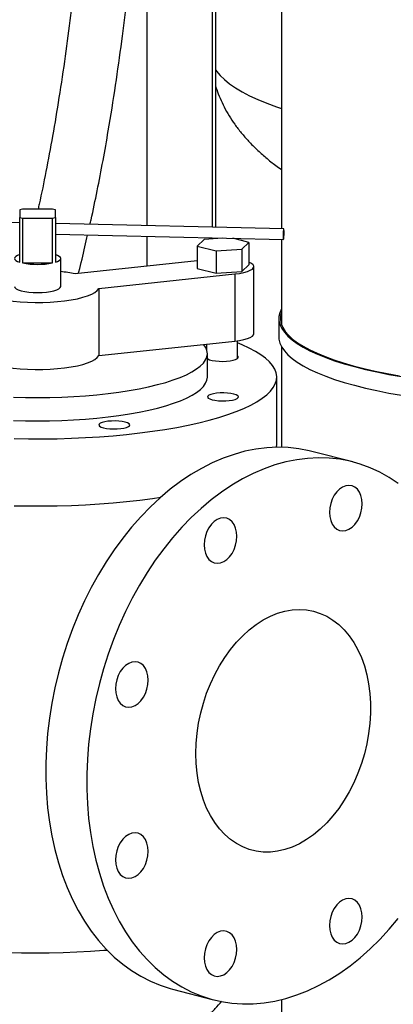
# Model space of a CAD drawing. Units: inches. Extents: x 0.1 to 22.1, y 0.1 to 17.1.
# Drawn here: x 5.2 to 5.6, y 3.6 to 4.8 of the extents above; entities that cross this region are included whole.
import ezdxf

# ---------------------------------------------------------------- set-up
doc = ezdxf.new("R2010")
doc.units = ezdxf.units.IN
doc.header["$MEASUREMENT"] = 0

msp = doc.modelspace()

# ---------------------------------------------------------------- linework, layer by layer
at = {"color": 7, "linetype": 'Continuous', "lineweight": 25}
for p, q in [((5.34646862, 4.52137191), (5.34646862, 4.93522109)), ((5.50188009, 4.91129527), (5.50188009, 4.51785277)), ((5.42223007, 4.51965633), (5.42223007, 4.78833147)), ((5.4261587, 4.51956742), (5.4261587, 4.78805896)), ((5.19914115, 4.5397517), (5.19914127, 4.53090721)), ((5.23703918, 4.54062885), (5.20250022, 4.54062888)), ((5.24039825, 4.53090721), (5.24039825, 4.53975167)), ((5.19914127, 4.52470793), (4.93528209, 4.53068271)), ((5.19914127, 4.47916118), (5.19914127, 4.53090721)), ((5.20250022, 4.53003006), (5.20250022, 4.47828402)), ((5.20250022, 4.53003006), (5.2370393, 4.53003006)), ((5.2370393, 4.47828402), (5.2370393, 4.53003006)), ((5.24039825, 4.53090721), (5.24039825, 4.47916118)), ((5.50453631, 4.51779266), (5.24039825, 4.52377372)), ((5.24039825, 4.51145353), (5.50425731, 4.50547879)), ((5.34646862, 4.47465435), (5.34646862, 4.50905178)), ((5.41237137, 4.50559253), (5.4043662, 4.49786017)), ((5.43375248, 4.50707535), (5.41237137, 4.50559253)), ((5.42223007, 4.5062762), (5.42223007, 4.5073362)), ((5.4261587, 4.50654866), (5.4261587, 4.50724729)), ((5.4641173, 4.50200395), (5.44555562, 4.50680807)), ((5.45611224, 4.49427156), (5.4641173, 4.50200395)), ((5.4641173, 4.50200395), (5.4641173, 4.47613094)), ((5.50188009, 4.50553263), (5.50188009, 4.40683419)), ((5.4043662, 4.49786017), (5.42623657, 4.4921997)), ((5.4043662, 4.49786017), (5.4043662, 4.47198715)), ((5.42623657, 4.4921997), (5.45611224, 4.49427156)), ((5.42623657, 4.4921997), (5.42623657, 4.46632669)), ((5.45611224, 4.49427156), (5.45611224, 4.46839855)), ((5.24655541, 4.45106627), (5.24655541, 4.48358341)), ((5.4043662, 4.48086131), (5.26325272, 4.46573304)), ((5.20250022, 4.47828402), (5.2370393, 4.47828402)), ((5.4043662, 4.47198715), (5.42623657, 4.46632669)), ((5.42623657, 4.46632669), (5.45611224, 4.46839855)), ((5.45611224, 4.46839855), (5.4641173, 4.47613094)), ((5.46995611, 4.39644), (5.46995611, 4.47405905)), ((5.29058725, 4.44865323), (5.44790901, 4.46551911)), ((5.44790901, 4.46551911), (5.44790901, 4.38790006)), ((5.29058725, 4.44865323), (5.29058725, 4.37103418)), ((5.49888584, 4.41421943), (5.49888584, 4.39265853)), ((5.41188851, 4.38403846), (5.44790901, 4.38790006)), ((5.45102274, 4.36769648), (5.45102274, 4.38828036)), ((5.29058725, 4.37103418), (5.41188851, 4.38403846)), ((5.41530838, 4.38440506), (5.41530838, 4.37828098)), ((5.50188009, 4.38152105), (5.50188009, 4.26497355)), ((5.41619825, 4.34628392), (5.41619825, 4.37344725)), ((5.49655544, 4.26866493), (5.49655544, 4.34628389)), ((5.4961892, 4.26498092), (5.49655544, 4.26866493)), ((5.58441325, 4.24792297), (5.53706228, 4.2601783)), ((5.37598618, 3.63782808), (5.42333714, 3.62557275)), ((5.50188009, 3.62576727), (5.50188009, 3.56480383))]:
    msp.add_line(p, q, dxfattribs=at)
at = {"color": 8, "linetype": 'Continuous', "lineweight": 25}
for p, q in [((5.42224015, 4.51965611), (5.42224015, 4.78833076)), ((5.42224015, 4.50627695), (5.42224015, 4.50733597))]:
    msp.add_line(p, q, dxfattribs=at)
at = {"color": 8, "linetype": 'Continuous', "lineweight": 25, "flags": 128}
for points in [[(5.4261587, 4.70135906), (5.42692798, 4.70024109), (5.43093157, 4.69531433), (5.43589414, 4.69044641), (5.44180299, 4.68564978), (5.44864291, 4.68093678), (5.45639634, 4.67631949), (5.46504344, 4.67180977), (5.47456192, 4.66741916), (5.48492742, 4.66315898), (5.49611329, 4.65904017), (5.50188003, 4.65707849)], [(5.18520211, 3.68039865), (5.20118034, 3.67997174), (5.21723016, 3.67980201), (5.2332897, 3.6798902), (5.24929732, 3.68023595), (5.26519128, 3.68083794), (5.28091042, 3.68169389), (5.29639417, 3.68280041), (5.30024677, 3.68311787)]]:
    msp.add_lwpolyline(points, dxfattribs=at)
at = {"color": 7, "linetype": 'Continuous', "lineweight": 25, "flags": 128}
for points in [[(5.5049336, 4.51322361), (5.50489271, 4.51537919), (5.50477632, 4.51696484), (5.50460221, 4.51773919), (5.50439681, 4.51758438), (5.50419141, 4.51652387), (5.5040173, 4.51471923), (5.50390091, 4.51244521), (5.50386002, 4.51004784), (5.50390091, 4.50789226), (5.5040173, 4.50630661), (5.50419141, 4.50553225), (5.50439681, 4.50568707), (5.50460221, 4.50674758), (5.50477632, 4.50855222), (5.50489271, 4.51082624), (5.5049336, 4.51322361)], [(5.19914115, 4.48800567), (5.19650875, 4.48702096), (5.1945703, 4.48593371), (5.19338365, 4.48477637), (5.19298399, 4.48358344), (5.19338353, 4.48239048), (5.1945703, 4.4812331), (5.19650887, 4.48014588), (5.19914127, 4.47916118)], [(5.24039825, 4.47916118), (5.24303065, 4.48014588), (5.24496921, 4.4812331), (5.24615598, 4.48239048), (5.24655541, 4.48358341), (5.24615587, 4.48477637), (5.24496921, 4.48593371), (5.24303076, 4.48702096), (5.24039825, 4.48800564)], [(5.44790901, 4.46551911), (5.45343101, 4.46626312), (5.45836999, 4.46724399), (5.46257578, 4.46843192), (5.46592075, 4.46979087), (5.46830306, 4.47127946), (5.46965043, 4.47285253), (5.46992209, 4.47446222), (5.46910949, 4.47605971), (5.46723754, 4.4775964), (5.46436288, 4.47902559), (5.46411742, 4.47912397)], [(5.1762868, 4.43639949), (5.18358024, 4.43512766), (5.19142221, 4.43409743), (5.19969394, 4.4333244), (5.20827004, 4.43282039), (5.21702038, 4.4325929), (5.22581243, 4.43264548), (5.23451286, 4.4329773), (5.24298987, 4.43358333), (5.25111488, 4.43445435), (5.25876472, 4.43557725), (5.26582349, 4.43693491), (5.27218403, 4.43850678), (5.27775, 4.44026909), (5.28243712, 4.44219499), (5.28617416, 4.44425544), (5.28890481, 4.44641912), (5.29058725, 4.44865323)], [(5.19298399, 4.4510663), (5.19349862, 4.44971379), (5.19502294, 4.44841328), (5.19749818, 4.4472147), (5.2008294, 4.44616417), (5.20488834, 4.44530199), (5.20951928, 4.44466135), (5.21454407, 4.44426682), (5.21976976, 4.44413363), (5.22499533, 4.44426686), (5.23002024, 4.44466135), (5.23465117, 4.44530199), (5.23871012, 4.44616417), (5.24204133, 4.4472147), (5.24451657, 4.44841328), (5.24604066, 4.44971379), (5.24655541, 4.45106627)], [(5.50188003, 4.42535688), (5.50179558, 4.42519937), (5.49988689, 4.42067011), (5.4989726, 4.41612012), (5.49905509, 4.41156405), (5.5001346, 4.40701651), (5.50220733, 4.40249203), (5.50526677, 4.39800526), (5.50930296, 4.39357048), (5.51430322, 4.38920203), (5.52025107, 4.38491385), (5.5271279, 4.38071973), (5.53491132, 4.37663319), (5.54357643, 4.37266723), (5.55309539, 4.36883466), (5.56343784, 4.3651478), (5.57457025, 4.36161839), (5.58645706, 4.35825786), (5.59906022, 4.35507697), (5.61233909, 4.35208587), (5.6262511, 4.34929422), (5.64075171, 4.34671099)], [(5.50188009, 4.42160466), (5.50186634, 4.42156638), (5.50075317, 4.41704859), (5.50062955, 4.41252169), (5.50149537, 4.40800026), (5.50334836, 4.40349873), (5.50618225, 4.39903156), (5.50998814, 4.39461301), (5.51475384, 4.39025729), (5.52046382, 4.38597834), (5.52710017, 4.38178983), (5.53464144, 4.37770522), (5.54306335, 4.37373755), (5.55233921, 4.36989961), (5.56243904, 4.36620357), (5.57333073, 4.36266138), (5.58497919, 4.35928431), (5.59734709, 4.35608326), (5.61039507, 4.35306842), (5.62408106, 4.35024945), (5.63836133, 4.34763545)], [(5.44790901, 4.38790006), (5.45343101, 4.38864408), (5.45836999, 4.38962494), (5.46257578, 4.39081287), (5.46592075, 4.39217182), (5.46830306, 4.39366041), (5.46965043, 4.39523348), (5.46995611, 4.39644)], [(5.49888584, 4.39265853), (5.49905509, 4.39000315), (5.5001346, 4.38545561), (5.50220733, 4.38093113), (5.50526677, 4.37644436), (5.50930296, 4.37200958), (5.51430322, 4.36764113), (5.52025107, 4.36335295), (5.5271279, 4.35915883), (5.53491132, 4.35507229), (5.54357643, 4.35110633), (5.55309539, 4.34727376), (5.56343784, 4.34358689), (5.57457025, 4.34005749), (5.58645706, 4.33669696), (5.59906022, 4.33351607), (5.61233909, 4.33052497), (5.6262511, 4.32773332), (5.64075171, 4.32515009)], [(5.19213928, 4.32311326), (5.20603979, 4.32273211), (5.22000989, 4.32260781), (5.23397879, 4.32274095), (5.24787564, 4.3231309), (5.26163037, 4.32377562), (5.27517283, 4.32467191), (5.28843499, 4.32581518), (5.30134916, 4.32719968), (5.31385039, 4.32881837), (5.32587516, 4.33066307), (5.33736255, 4.33272447), (5.34825459, 4.33499205), (5.35849583, 4.33745438), (5.36803445, 4.340099), (5.37682236, 4.34291245), (5.38481497, 4.34588057), (5.39197175, 4.34898827), (5.39825645, 4.35221984), (5.4036374, 4.35555893), (5.408087, 4.35898858), (5.41158308, 4.36249145), (5.41410774, 4.36604984), (5.41564842, 4.36964566), (5.41619695, 4.37326071), (5.41575083, 4.37687674), (5.41431231, 4.38047538), (5.41188851, 4.38403846)], [(5.19289747, 4.27498491), (5.20942043, 4.27469658), (5.22598037, 4.27466453), (5.24251792, 4.27488883), (5.25897415, 4.27536873), (5.27529005, 4.2761025), (5.29140719, 4.27708747), (5.30726785, 4.27832019), (5.32281525, 4.27979614), (5.3379938, 4.28151013), (5.35274935, 4.28345601), (5.36702855, 4.28562677), (5.38078079, 4.28801466), (5.39395666, 4.29061117), (5.40650886, 4.29340695), (5.41839271, 4.29639204), (5.42956542, 4.29955573), (5.43998728, 4.30288669), (5.44962073, 4.30637299), (5.45843127, 4.31000215), (5.46638761, 4.31376123), (5.47346107, 4.31763666), (5.47962629, 4.3216147), (5.48486146, 4.32568105), (5.48914762, 4.32982113), (5.49246947, 4.33402016), (5.49481516, 4.33826306), (5.49617604, 4.3425347), (5.49654761, 4.34681974), (5.49592857, 4.35110289), (5.49432068, 4.35536876), (5.49173012, 4.35960215), (5.48816589, 4.36378784), (5.48364103, 4.36791085), (5.47817142, 4.37195647), (5.47177698, 4.37591016), (5.46448033, 4.37975783), (5.45630757, 4.38348567), (5.45102274, 4.38564855)], [(5.1762868, 4.35878044), (5.18358024, 4.35750861), (5.19142221, 4.35647839), (5.19969394, 4.35570535), (5.20827004, 4.35520134), (5.21702038, 4.35497385), (5.22581243, 4.35502643), (5.23451286, 4.35535825), (5.24298987, 4.35596429), (5.25111488, 4.3568353), (5.25876472, 4.3579582), (5.26582349, 4.35931586), (5.27218403, 4.36088773), (5.27775, 4.36265004), (5.28243712, 4.36457595), (5.28617416, 4.3666364), (5.28890481, 4.36880007), (5.29058725, 4.37103418)], [(5.41619837, 4.36757308), (5.41661047, 4.36728144), (5.41876037, 4.36628254), (5.42179207, 4.36545082), (5.42551986, 4.36483717), (5.42971558, 4.36447918), (5.43412251, 4.36439875), (5.43847101, 4.36460081), (5.44249464, 4.36507298), (5.4459471, 4.36578635)], [(5.4459471, 4.36578635), (5.44889975, 4.36663694), (5.45095506, 4.3676491), (5.4519874, 4.36876086), (5.45193359, 4.36990421), (5.45102274, 4.37085692)], [(5.191815, 4.2959619), (5.20575664, 4.29557397), (5.21976964, 4.29544446), (5.23378276, 4.295574), (5.2477244, 4.29596193), (5.2615237, 4.29660628), (5.27511002, 4.2975038), (5.28841436, 4.29864989), (5.30136919, 4.30003872), (5.31390787, 4.30166317), (5.32596702, 4.30351505), (5.33748498, 4.3055848), (5.3484031, 4.30786201), (5.35866579, 4.31033499), (5.36822054, 4.31299113), (5.37701899, 4.31581695), (5.38501586, 4.31879802), (5.39217099, 4.32191916), (5.39844751, 4.32516444), (5.40381341, 4.32851736), (5.40824155, 4.33196078), (5.4117093, 4.33547718), (5.41419888, 4.3390487), (5.41569773, 4.34265706), (5.41619825, 4.34628392)], [(5.44686874, 4.32655922), (5.44347992, 4.32724636), (5.43955431, 4.32770365), (5.43531995, 4.32790445), (5.4310229, 4.32783718), (5.42691287, 4.32750573), (5.42322893, 4.32692932), (5.4201849, 4.32614147), (5.41795785, 4.325188), (5.4166772, 4.32412424), (5.41641728, 4.32301208), (5.41719313, 4.32191615), (5.41895996, 4.32090013), (5.42161488, 4.32002304), (5.42500358, 4.31933593), (5.42892918, 4.31887864), (5.43316366, 4.3186778), (5.4374606, 4.3187451), (5.44157063, 4.31907656), (5.44525457, 4.31965296), (5.4482986, 4.32044082), (5.45052565, 4.32139429), (5.45180629, 4.32245804), (5.45206633, 4.32357017), (5.45129036, 4.32466614), (5.44952354, 4.32568216), (5.44686874, 4.32655922)], [(5.32123391, 4.29404253), (5.3178451, 4.29472968), (5.31391949, 4.29518696), (5.30968513, 4.29538777), (5.30538819, 4.29532053), (5.30127816, 4.29498907), (5.2975941, 4.29441264), (5.29455007, 4.29362479), (5.29232302, 4.29267131), (5.29104238, 4.29160756), (5.29078246, 4.2904954), (5.29155831, 4.28939947), (5.29332514, 4.28838344), (5.29598005, 4.28750635), (5.29936875, 4.28681924), (5.30329436, 4.28636195), (5.30752884, 4.28616112), (5.31182578, 4.28622842), (5.31593581, 4.28655987), (5.31961974, 4.28713628), (5.32266377, 4.28792413), (5.32489094, 4.28887763), (5.32617159, 4.28994139), (5.32643151, 4.29105349), (5.32565554, 4.29214945), (5.32388871, 4.29316547), (5.32123391, 4.29404253)], [(5.53706228, 4.2601783), (5.53393007, 4.26095309), (5.52193422, 4.26327363), (5.50973628, 4.26462273), (5.49737384, 4.26499627), (5.48488505, 4.26439304), (5.47230867, 4.26281506), (5.45968358, 4.26026703), (5.44704854, 4.2567569), (5.434443, 4.25229559), (5.4219055, 4.24689674), (5.40947514, 4.24057717), (5.39719021, 4.23335643), (5.38508864, 4.22525664), (5.37320787, 4.21630304), (5.36158466, 4.20652318), (5.35025479, 4.19594739), (5.33925358, 4.18460828), (5.32861471, 4.17254095), (5.31837122, 4.15978261), (5.30855477, 4.14637288), (5.29919571, 4.13235302), (5.29032294, 4.1177664), (5.28196386, 4.10265823), (5.27414429, 4.0870751), (5.26688854, 4.07106515), (5.26021888, 4.05467795), (5.25415594, 4.03796409), (5.24871857, 4.02097523), (5.2439236, 4.00376399), (5.23978572, 3.98638345), (5.23631773, 3.96888738), (5.2335303, 3.95132977), (5.23143232, 3.93376506), (5.23002996, 3.91624747), (5.22932771, 3.89883109), (5.22932771, 3.88156976), (5.23002996, 3.8645169), (5.23143232, 3.84772514), (5.2335303, 3.83124646), (5.23631773, 3.81513177), (5.23978572, 3.79943082), (5.2439236, 3.78419221), (5.24871857, 3.76946303), (5.25415594, 3.7552888), (5.26021888, 3.74171335), (5.26688854, 3.72877858), (5.27414429, 3.71652452), (5.28196386, 3.70498906), (5.29032294, 3.69420782), (5.29919571, 3.68421416), (5.30855477, 3.67503892), (5.31837122, 3.66671051), (5.32861471, 3.65925464), (5.33925358, 3.65269435), (5.35025479, 3.64704992), (5.36158466, 3.64233886), (5.37320787, 3.63857567), (5.37598618, 3.63782808)], [(5.63695778, 4.22287909), (5.62651257, 4.22988985), (5.61568832, 4.23599451), (5.60451845, 4.2411743), (5.59303759, 4.24541306), (5.58128103, 4.24869775), (5.56928518, 4.2510183), (5.55708725, 4.2523674), (5.5447248, 4.25274094), (5.53223602, 4.25213771), (5.51965964, 4.25055972), (5.50703455, 4.2480117), (5.4943995, 4.24450156), (5.48179397, 4.24004026), (5.46925646, 4.23464141), (5.45682611, 4.22832184), (5.44454118, 4.2211011), (5.4324396, 4.21300131), (5.42055884, 4.20404771), (5.40893562, 4.19426785), (5.39760575, 4.18369206), (5.38660455, 4.17235295), (5.37596567, 4.16028562), (5.36572218, 4.14752728), (5.35590574, 4.13411754), (5.34654667, 4.12009769), (5.33767391, 4.10551107), (5.32931482, 4.0904029), (5.32149525, 4.07481977), (5.3142395, 4.05880982), (5.30756985, 4.04242262), (5.30150691, 4.02570876), (5.29606954, 4.0087199), (5.29127457, 3.99150865), (5.28713668, 3.97412812), (5.28366869, 3.95663205), (5.28088127, 3.93907444), (5.27878329, 3.92150973), (5.27738092, 3.90399213), (5.27667867, 3.88657576), (5.27667867, 3.86931443), (5.27738092, 3.85226156), (5.27878329, 3.8354698), (5.28088127, 3.81899113), (5.28366869, 3.80287644), (5.28713668, 3.78717549), (5.29127457, 3.77193688), (5.29606954, 3.7572077), (5.30150691, 3.74303347), (5.30756985, 3.72945802), (5.3142395, 3.71652324), (5.32149525, 3.70426919), (5.32931482, 3.69273373), (5.33767391, 3.68195249), (5.34654667, 3.67195883), (5.35590574, 3.66278359), (5.36572218, 3.65445518), (5.37596567, 3.6469993), (5.38660455, 3.64043902), (5.39760575, 3.63479459), (5.40893562, 3.63008353), (5.42055884, 3.62632034), (5.4324396, 3.62351663), (5.44454118, 3.62168112), (5.45682611, 3.62081948), (5.46925646, 3.62093434), (5.48179397, 3.62202537), (5.4943995, 3.62408918), (5.50703455, 3.62711942), (5.51965964, 3.63110667), (5.53223602, 3.63603865), (5.5447248, 3.64190013), (5.55708725, 3.64867295), (5.56928518, 3.65633616), (5.58128103, 3.66486614), (5.59303759, 3.67423651), (5.60451845, 3.68441825), (5.61568832, 3.69537994), (5.62651257, 3.70708769), (5.63695778, 3.71950529)], [(5.55741639, 4.18964079), (5.55778037, 4.18468742), (5.5588581, 4.18011283), (5.56060845, 4.17609272), (5.56296387, 4.17278164), (5.56583402, 4.17030686), (5.56910858, 4.16876343), (5.57266167, 4.16821075), (5.57635675, 4.1686699), (5.58005183, 4.17012347), (5.58360492, 4.17251536), (5.58687948, 4.17575382), (5.58974963, 4.17971431), (5.59210504, 4.18424464), (5.5938554, 4.1891708), (5.59493325, 4.19430329), (5.59529711, 4.19944504), (5.59493325, 4.20439844), (5.5938554, 4.20897308), (5.59210504, 4.21299318), (5.58974963, 4.21630427), (5.58687948, 4.21877905), (5.58360492, 4.22032247), (5.58005183, 4.22087515), (5.57635675, 4.22041593), (5.57266167, 4.21896244), (5.56910858, 4.21657054), (5.56583402, 4.21333208), (5.56296387, 4.2093716), (5.56060845, 4.20484127), (5.5588581, 4.19991511), (5.55778037, 4.19478256), (5.55741639, 4.18964079)], [(5.19289747, 4.19736594), (5.20942043, 4.19707762), (5.22598037, 4.19704556), (5.24251792, 4.19726986), (5.25897415, 4.19774976), (5.27529005, 4.19848353), (5.29140719, 4.19946851), (5.30726785, 4.20070123), (5.32281525, 4.20217717), (5.3379938, 4.20389117), (5.35274935, 4.20583704), (5.36243838, 4.20727734)], [(5.45033388, 4.16192579), (5.44996989, 4.16687916), (5.44889216, 4.17145383), (5.44714181, 4.17547394), (5.4447864, 4.17878502), (5.44191624, 4.1812598), (5.43864168, 4.18280323), (5.4350886, 4.18335591), (5.43139352, 4.18289668), (5.42769844, 4.1814432), (5.42414535, 4.1790513), (5.42087079, 4.17581284), (5.41800063, 4.17185235), (5.41564522, 4.16732202), (5.41389487, 4.16239587), (5.41281714, 4.15726332), (5.41245315, 4.15212154), (5.41281714, 4.14716818), (5.41389487, 4.14259358), (5.41564522, 4.13857348), (5.41800063, 4.1352624), (5.42087079, 4.13278761), (5.42414535, 4.13124419), (5.42769844, 4.13069151), (5.43139352, 4.13115065), (5.4350886, 4.13260422), (5.43864168, 4.13499612), (5.44191624, 4.13823458), (5.4447864, 4.14219506), (5.44714181, 4.1467254), (5.44889216, 4.15165155), (5.44996989, 4.15678402), (5.45033388, 4.16192579)], [(5.40285989, 3.91060315), (5.40321415, 3.92224156), (5.40427446, 3.93398166), (5.40603346, 3.9457411), (5.40847872, 3.95743756), (5.41159315, 3.96898883), (5.41535484, 3.98031403), (5.41973735, 3.99133354), (5.42471011, 4.00197023), (5.43023815, 4.01214941), (5.43628272, 4.02179975), (5.44280137, 4.03085345), (5.44974849, 4.03924713), (5.45707512, 4.04692182), (5.46473018, 4.05382373), (5.47265974, 4.05990442), (5.48080821, 4.06512126), (5.48911858, 4.06943764), (5.49753231, 4.07282333), (5.50599059, 4.07525454), (5.51443407, 4.07671421), (5.52280347, 4.0771921), (5.53104012, 4.07668492), (5.53908618, 4.07519616), (5.54688536, 4.07273626), (5.55438279, 4.06932252), (5.56152594, 4.0649789), (5.5682647, 4.05973573), (5.57455176, 4.05363), (5.58034316, 4.04670433), (5.58559824, 4.03900752), (5.59028002, 4.03059331), (5.59435568, 4.02152089), (5.59779677, 4.01185388), (5.60057898, 4.00165998), (5.602683, 3.99101079), (5.6040939, 3.97998104), (5.60480184, 3.96864799), (5.60480184, 3.95709125), (5.6040939, 3.94539175), (5.602683, 3.93363157), (5.60057898, 3.92189334), (5.59779677, 3.91025927), (5.59435568, 3.89881098), (5.59028002, 3.88762884), (5.58559824, 3.8767912), (5.58034316, 3.86637413), (5.57455176, 3.85645064), (5.5682647, 3.84709045), (5.56152594, 3.83835909), (5.55438279, 3.83031786), (5.54688536, 3.82302316), (5.53908618, 3.81652615), (5.53104012, 3.81087244), (5.52280347, 3.80610161), (5.51443407, 3.80224722), (5.50599059, 3.79933623), (5.49753231, 3.79738911), (5.48911858, 3.79641946), (5.48080821, 3.79643411), (5.47265974, 3.79743299), (5.46473018, 3.79940904), (5.45707512, 3.80234841), (5.44974849, 3.80623055), (5.44280137, 3.81102809), (5.43628272, 3.81670753), (5.43023815, 3.82322894), (5.42471011, 3.83054663), (5.41973735, 3.83860923), (5.41535484, 3.84736023), (5.41159315, 3.85673815), (5.40847872, 3.86667731), (5.40603346, 3.87710798), (5.40427446, 3.88795697), (5.40321415, 3.89914822), (5.40285989, 3.91060315)], [(5.34782945, 3.99537196), (5.34746546, 4.00032532), (5.34638761, 4.00489996), (5.34463738, 4.0089201), (5.34228185, 4.01223115), (5.33941169, 4.01470594), (5.33613714, 4.01624936), (5.33258417, 4.01680207), (5.32888909, 4.01634285), (5.32519401, 4.01488936), (5.32164092, 4.01249746), (5.31836636, 4.009259), (5.3154962, 4.00529852), (5.31314067, 4.00076815), (5.31139044, 3.99584203), (5.31031259, 3.99070945), (5.30994872, 3.98556771), (5.31031259, 3.98061431), (5.31139044, 3.97603975), (5.31314067, 3.97201961), (5.3154962, 3.96870856), (5.31836636, 3.96623378), (5.32164092, 3.96469035), (5.32519401, 3.96413767), (5.32888909, 3.96459682), (5.33258417, 3.96605038), (5.33613714, 3.96844225), (5.33941169, 3.97168071), (5.34228185, 3.9756412), (5.34463738, 3.98017156), (5.34638761, 3.98509768), (5.34746546, 3.99023018), (5.34782945, 3.99537196)], [(5.30994872, 3.78754429), (5.31031259, 3.78259085), (5.31139044, 3.77801625), (5.31314067, 3.77399611), (5.3154962, 3.77068506), (5.31836636, 3.76821028), (5.32164092, 3.7666669), (5.32519401, 3.76611417), (5.32888909, 3.7665734), (5.33258417, 3.76802689), (5.33613714, 3.77041879), (5.33941169, 3.77365721), (5.34228185, 3.7776177), (5.34463738, 3.78214806), (5.34638761, 3.78707419), (5.34746546, 3.79220672), (5.34782945, 3.79734854), (5.34746546, 3.80230191), (5.34638761, 3.80687651), (5.34463738, 3.81089664), (5.34228185, 3.8142077), (5.33941169, 3.81668248), (5.33613714, 3.81822586), (5.33258417, 3.81877862), (5.32888909, 3.81831939), (5.32519401, 3.8168659), (5.32164092, 3.81447396), (5.31836636, 3.81123554), (5.3154962, 3.80727506), (5.31314067, 3.8027447), (5.31139044, 3.79781857), (5.31031259, 3.79268604), (5.30994872, 3.78754429)], [(5.59529711, 3.72137415), (5.59493325, 3.72632754), (5.5938554, 3.73090214), (5.59210504, 3.73492225), (5.58974963, 3.73823333), (5.58687948, 3.74070812), (5.58360492, 3.7422515), (5.58005183, 3.74280422), (5.57635675, 3.742345), (5.57266167, 3.74089151), (5.56910858, 3.73849957), (5.56583402, 3.73526115), (5.56296387, 3.73130067), (5.56060845, 3.72677033), (5.5588581, 3.72184418), (5.55778037, 3.71671167), (5.55741639, 3.7115699), (5.55778037, 3.70661649), (5.5588581, 3.70204186), (5.56060845, 3.69802175), (5.56296387, 3.69471067), (5.56583402, 3.69223589), (5.56910858, 3.6906925), (5.57266167, 3.69013978), (5.57635675, 3.69059901), (5.58005183, 3.69205249), (5.58360492, 3.69444443), (5.58687948, 3.69768285), (5.58974963, 3.70164334), (5.59210504, 3.70617367), (5.5938554, 3.71109982), (5.59493325, 3.71623236), (5.59529711, 3.72137415)], [(5.41245315, 3.67405065), (5.41281714, 3.66909724), (5.41389487, 3.66452261), (5.41564522, 3.66050251), (5.41800063, 3.65719142), (5.42087079, 3.65471664), (5.42414535, 3.65317326), (5.42769844, 3.65262053), (5.43139352, 3.65307976), (5.4350886, 3.65453325), (5.43864168, 3.65692519), (5.44191624, 3.66016361), (5.4447864, 3.66412409), (5.44714181, 3.66865442), (5.44889216, 3.67358058), (5.44996989, 3.67871308), (5.45033388, 3.6838549), (5.44996989, 3.68880827), (5.44889216, 3.6933829), (5.44714181, 3.69740301), (5.4447864, 3.70071409), (5.44191624, 3.70318887), (5.43864168, 3.70473225), (5.4350886, 3.70528498), (5.43139352, 3.70482575), (5.42769844, 3.70337226), (5.42414535, 3.70098033), (5.42087079, 3.69774191), (5.41800063, 3.69378142), (5.41564522, 3.68925109), (5.41389487, 3.68432493), (5.41281714, 3.67919243), (5.41245315, 3.67405065)]]:
    msp.add_lwpolyline(points, dxfattribs=at)
at = {"color": 7, "linetype": 'Continuous', "lineweight": 25}
for centre, radius, start, end in [((5.21085896, 4.50174988), 0.03976739, 102.13354055, 107.13707611), ((5.22869277, 4.50179707), 0.03971863, 72.85985049, 77.86953285), ((5.2108458, 4.56885839), 0.03971508, 252.85971077, 257.86966379), ((5.22868658, 4.56888574), 0.03974333, 282.1321177, 287.13850774), ((5.21976976, 4.56681384), 0.09019848, 258.96190907, 281.03809093), ((5.22709226, 4.27905106), 0.19015189, 79.03751753, 84.12515621)]:
    msp.add_arc(centre, radius, start, end, dxfattribs=at)
for points, knots in [([(5.28051017, 4.52286542), (5.28091971, 4.52466131), (5.28386904, 4.53759471), (5.2889145, 4.56222708), (5.29557081, 4.59653722), (5.30276795, 4.63721511), (5.31010321, 4.68321361), (5.31724618, 4.7340598), (5.3233043, 4.78284542), (5.32758721, 4.82178341), (5.3305676, 4.85136116), (5.3326093, 4.87279217), (5.33463607, 4.89534348), (5.33671362, 4.92001014), (5.3388371, 4.9471443), (5.34111229, 4.97872804), (5.34347388, 5.0150579), (5.34584307, 5.05640849), (5.34805357, 5.10102601), (5.3500681, 5.14915707), (5.35183331, 5.20069069), (5.353306, 5.25546285), (5.35445121, 5.31289118), (5.35526637, 5.3726408), (5.35575205, 5.43430014), (5.35593118, 5.48059661), (5.35594024, 5.5062813), (5.35594186, 5.51088043)], [0, 0, 0, 0, 0.005629473, 0.0405416461, 0.0766998665, 0.1121635093, 0.1662871116, 0.2182894636, 0.2680106799, 0.3153167173, 0.3369155979, 0.3579755198, 0.3804415517, 0.4053847068, 0.4327998602, 0.4626750843, 0.5010151073, 0.5426910154, 0.5876248091, 0.6357072912, 0.6878630904, 0.7429381047, 0.8006704801, 0.8607335445, 0.9227259049, 0.9861632126, 1, 1, 1, 1]), ([(5.29341735, 5.49469801), (5.29341534, 5.49143069), (5.29339762, 5.46261803), (5.2931013, 5.40836384), (5.2922903, 5.33228614), (5.29087786, 5.25719866), (5.28882185, 5.18367888), (5.28607189, 5.11221005), (5.28270272, 5.04500126), (5.27878721, 4.9822058), (5.27442128, 4.92389216), (5.26951555, 4.86826465), (5.26411209, 4.81543563), (5.25826209, 4.76548115), (5.25185453, 4.7171493), (5.24489995, 4.67065027), (5.23745459, 4.62615861), (5.22974406, 4.58513027), (5.22410006, 4.55698029), (5.22083494, 4.54256894), (5.22039538, 4.54062883)], [0, 0, 0, 0, 0.0101750117, 0.0897274726, 0.1689311938, 0.2471070234, 0.3236801753, 0.3981702138, 0.4701827952, 0.5337436632, 0.5947588959, 0.6530789809, 0.7085945051, 0.7612316696, 0.8109472474, 0.861831224, 0.9092255029, 0.9531621061, 0.9936945074, 1, 1, 1, 1]), ([(5.4261587, 4.68213229), (5.42644372, 4.68111053), (5.42769644, 4.67661955), (5.43081164, 4.66879468), (5.43552519, 4.6586455), (5.44122694, 4.64858463), (5.44784609, 4.63860841), (5.45542031, 4.6287384), (5.4639607, 4.61899527), (5.47347617, 4.60939367), (5.48401291, 4.59999275), (5.49352559, 4.59225865), (5.49972874, 4.5878824), (5.50187997, 4.58636473)], [0, 0, 0, 0, 0.0267638068, 0.1176357601, 0.2103037599, 0.3051474837, 0.402532461, 0.5028058667, 0.6062955445, 0.7133081679, 0.8241255254, 0.9390073501, 1, 1, 1, 1]), ([(5.26706265, 4.46614147), (5.26723412, 4.46679489), (5.26992149, 4.47703564), (5.27350467, 4.49185205), (5.27670833, 4.50607836), (5.27772843, 4.5106083)], [0, 0, 0, 0, 0.0443908192, 0.6957152429, 1, 1, 1, 1]), ([(4.96086153, 3.74681691), (4.96085475, 3.74661234), (4.96070556, 3.74210492), (4.9612425, 3.73332066), (4.96251916, 3.72057574), (4.96474042, 3.70805317), (4.96774703, 3.69580532), (4.97153933, 3.68387807), (4.97607376, 3.67231536), (4.98131421, 3.66115717), (4.987221, 3.65044028), (4.99375286, 3.64019765), (5.00086728, 3.63045799), (5.00852098, 3.62124585), (5.01667013, 3.6125809), (5.0252723, 3.60447749), (5.03428686, 3.59694368), (5.04367935, 3.58998027), (5.05342555, 3.58357931), (5.06352004, 3.57772246), (5.07398731, 3.57238008), (5.08489855, 3.56751154), (5.09638722, 3.56306959), (5.10865329, 3.55901209), (5.12189762, 3.55533186), (5.13606254, 3.55210777), (5.15068627, 3.54946052), (5.16518439, 3.54743392), (5.17920383, 3.54597675), (5.19278309, 3.54499802), (5.20606712, 3.54443), (5.2191861, 3.54423474), (5.23223717, 3.54439733), (5.24529882, 3.54491978), (5.25845733, 3.54582144), (5.27183436, 3.54714434), (5.28561147, 3.54896719), (5.3000411, 3.55142682), (5.31470171, 3.5545912), (5.32898193, 3.55842272), (5.34225551, 3.56273364), (5.35456633, 3.56746574), (5.36614258, 3.57264936), (5.37716455, 3.57833725), (5.38772574, 3.58457172), (5.39785613, 3.59137965), (5.4075532, 3.59876636), (5.4167721, 3.60674191), (5.42534323, 3.61504641), (5.4305461, 3.62095984), (5.43305628, 3.62381283)], [0, 0, 0, 0, 0.0009940565, 0.0219024816, 0.042636987, 0.0632061956, 0.0836178429, 0.1038791478, 0.123996721, 0.1439771284, 0.1638267097, 0.1835526515, 0.2031627353, 0.2226666577, 0.2420769163, 0.2614097189, 0.2806888345, 0.2999488959, 0.3192432859, 0.3386549227, 0.3583130698, 0.3784143872, 0.3992483893, 0.4212070769, 0.4447226339, 0.4699178484, 0.4956257667, 0.5201390774, 0.5432474391, 0.5653086353, 0.5867052974, 0.6077465664, 0.6286923693, 0.649748179, 0.6711236217, 0.6931109055, 0.7160842107, 0.7405523752, 0.7671712401, 0.7927803525, 0.8165515716, 0.8388272883, 0.8601382584, 0.88086052, 0.9012361399, 0.9214125217, 0.9414730309, 0.9614631621, 0.9814075086, 1, 1, 1, 1])]:
    msp.add_open_spline(points, degree=3, knots=knots, dxfattribs=at)

doc.saveas('drawing.dxf')
